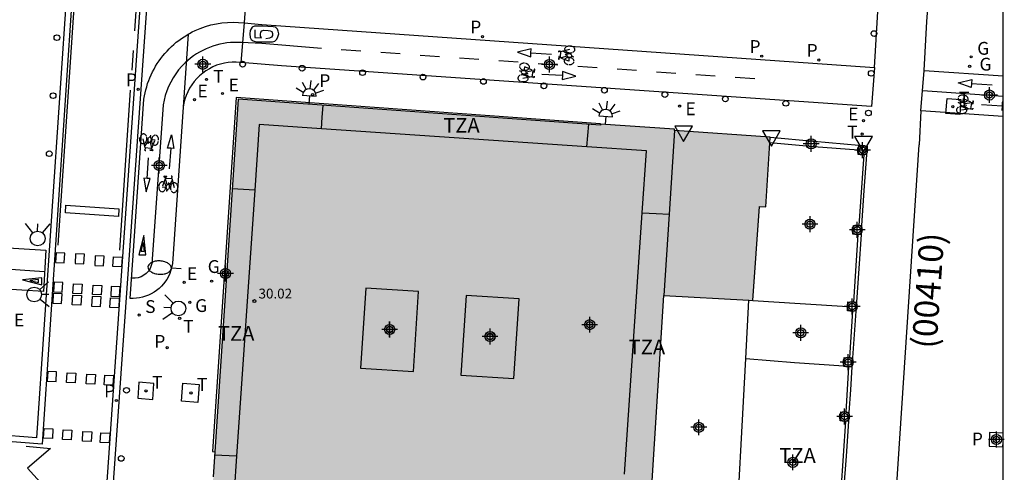
# Model space of a CAD drawing. Units: metres. Extents: x 582394 to 582745, y 4796039 to 4796290.
# Drawn here: x 582694 to 582744, y 4796147 to 4796170 of the extents above; entities that cross this region are included whole.
import ezdxf

# ---------------------------------------------------------------- set-up
doc = ezdxf.new("R2010")
doc.units = ezdxf.units.M
doc.header["$MEASUREMENT"] = 0
for name, color, linetype in [('010106', 9, 'Continuous'), ('060108', 9, 'Continuous'), ('060112', 1, 'Continuous'), ('060113', 4, 'Continuous'), ('060121', 9, 'Continuous'), ('060124', 9, 'Continuous'), ('060126', 9, 'Continuous'), ('060130', 9, 'Continuous'), ('070105', 6, 'Continuous'), ('070106', 6, 'Continuous'), ('070108', 9, 'Continuous'), ('070110', 9, 'Continuous'), ('080110', 9, 'Continuous'), ('080201', 9, 'Continuous'), ('080302', 9, 'Continuous'), ('080303', 9, 'Continuous'), ('080311', 9, 'Continuous'), ('090212', 9, 'Continuous'), ('100105', 3, 'Continuous'), ('210201', 9, 'Continuous'), ('210203', 4, 'Continuous'), ('210204', 9, 'Continuous'), ('210205', 4, 'Continuous'), ('210301', 9, 'Continuous'), ('210303', 4, 'Continuous'), ('210304', 9, 'Continuous'), ('210305', 4, 'Continuous'), ('220205', 1, 'Continuous'), ('220207', 9, 'Continuous'), ('220305', 1, 'Continuous'), ('220307', 9, 'Continuous'), ('230204', 9, 'Continuous'), ('230304', 9, 'Continuous'), ('240104', 1, 'Continuous'), ('240205', 1, 'Continuous'), ('240305', 1, 'Continuous'), ('250202', 9, 'Continuous'), ('250204', 9, 'Continuous'), ('260101', 9, 'Continuous'), ('260202', 9, 'Continuous'), ('260203', 9, 'Continuous'), ('260204', 9, 'Continuous'), ('260205', 9, 'Continuous'), ('260207', 1, 'Continuous'), ('260303', 9, 'Continuous'), ('990501', 21, 'Continuous'), ('990507', 41, 'Continuous'), ('C_Edificios', 5, 'Continuous'), ('Centroides', 1, 'Continuous')]:
    doc.layers.add(name, color=color, linetype=linetype)
doc.layers.add('080111', color=7, linetype='Continuous', lineweight=30)
doc.layers.add('080119', color=7, linetype='Continuous', lineweight=30)
doc.styles.add('ARIAL', font='arial.ttf', dxfattribs={"height": 1})
doc.styles.add('ROMANS', font='romans__.ttf', dxfattribs={"height": 1})

# ---------------------------------------------------------------- blocks, each defined once
blk = doc.blocks.new('Centroide')
for points in [[(0.402, 0), (-0.402, 0)], [(0, -0.402), (0, 0.402)]]:
    blk.add_lwpolyline(points)
for radius in [0.256, 0.159]:
    blk.add_circle((0, 0), radius)
blk = doc.blocks.new('HUEPIV')
blk.add_circle((0, 0), 0.145)
blk = doc.blocks.new('SEMAFO')
for p, q in [((-0.24, -0.29), (-0.625, -0.75)), ((0.005, -0.375), (0.005, -0.74)), ((0.24, -0.29), (0.625, -0.75))]:
    blk.add_line(p, q)
blk.add_circle((0, 0), 0.375)
blk = doc.blocks.new('REGTRA')
blk.add_circle((0, 0), 0.055)
blk = doc.blocks.new('SANEA')
blk.add_circle((0, 0), 0.055)
blk = doc.blocks.new('PLUVI3')
blk.add_circle((0, 0), 0.055)
blk = doc.blocks.new('REGELE')
blk.add_circle((0, 0), 0.055)
blk = doc.blocks.new('FAREDE')
at = {"linetype": 'Continuous'}
for p, q in [((0.75, 0.7), (0.57, 0.322)), ((0.415, 0), (0, 0)), ((0.415, 0.36), (0.415, -0.351)), ((1.07, 0.411), (0.715, 0.19)), ((0.738, -0.699), (0.56, -0.32)), ((1.062, -0.416), (0.709, -0.191)), ((1.187, -0.005), (0.768, -0.001))]:
    blk.add_line(p, q, dxfattribs=at)
blk.add_arc((0.413, 0.004), 0.355, 270.4282, 89.5718, dxfattribs=at)
blk = doc.blocks.new('PLUVI2')
blk.add_circle((0, 0), 0.055)
blk = doc.blocks.new('REGALU')
blk.add_circle((0, 0), 0.055)
blk = doc.blocks.new('FAREDI')
blk.add_line((0, 0), (0.5, 0))
blk.add_lwpolyline([(0.5, 0, 0.159986), (0.538, -0.117, 0.106322), (0.675, -0.238, 0.071006), (0.858, -0.309, 0.057309), (1.099, -0.337, 0.057309), (1.339, -0.309, 0.071006), (1.522, -0.238, 0.106322), (1.659, -0.117, 0.159986), (1.697, 0, 0.159986), (1.659, 0.117, 0.106322), (1.522, 0.238, 0.071006), (1.339, 0.309, 0.057309), (1.099, 0.337, 0.057309), (0.858, 0.309, 0.071006), (0.675, 0.238, 0.106322), (0.538, 0.117, 0.159986)], format="xyb", close=True)
blk = doc.blocks.new('SETRA')
at = {"linetype": 'Continuous'}
blk.add_lwpolyline([(0.451, 0.26), (-0.45, 0.26), (-0.001, -0.52)], close=True, dxfattribs=at)
blk = doc.blocks.new('REGAS')
blk.add_circle((0, 0), 0.055)
blk = doc.blocks.new('BICI')
at = {"color": 9, "linetype": 'Continuous', "flags": 128}
for points in [[(-0.25, 0.103), (-0.281, 0.109), (-0.309, 0.108), (-0.335, 0.101), (-0.367, 0.084), (-0.382, 0.072), (-0.396, 0.059), (-0.416, 0.034), (-0.427, 0.017), (-0.44, -0.009), (-0.451, -0.037), (-0.457, -0.058), (-0.462, -0.082), (-0.467, -0.121)], [(-0.165, 0.27), (-0.282, -0.123)], [(-0.113, -0.111), (-0.117, -0.082), (-0.126, -0.043), (-0.141, -0.003), (-0.153, 0.018), (-0.165, 0.038), (-0.187, 0.064), (-0.195, 0.071)], [(-0.123, 0.201), (-0.174, 0.353)], [(0.029, 0.05), (0.001, 0.05)], [(0.07, -0.04), (0.191, 0.198)], [(0.219, 0.073), (0.204, 0.059), (0.191, 0.044), (0.176, 0.022), (0.164, 0.001), (0.155, -0.022), (0.148, -0.04), (0.142, -0.062), (0.137, -0.088), (0.134, -0.107), (0.133, -0.139), (0.133, -0.164), (0.135, -0.188), (0.141, -0.22), (0.146, -0.242), (0.156, -0.269)], [(0.255, 0.097), (0.276, 0.105), (0.302, 0.109), (0.329, 0.108), (0.361, 0.099), (0.384, 0.087), (0.405, 0.071), (0.424, 0.052), (0.439, 0.032), (0.455, 0.004), (0.467, -0.022), (0.478, -0.057), (0.484, -0.088), (0.488, -0.128), (0.488, -0.165), (0.485, -0.193), (0.483, -0.21)], [(-0.467, -0.164), (-0.462, -0.205), (-0.457, -0.229), (-0.446, -0.264), (-0.433, -0.294), (-0.416, -0.322), (-0.401, -0.343), (-0.381, -0.362), (-0.368, -0.372), (-0.343, -0.386), (-0.309, -0.396)], [(-0.289, -0.144), (-0.066, -0.144)], [(-0.274, -0.397), (-0.244, -0.39), (-0.218, -0.377), (-0.197, -0.361), (-0.177, -0.341), (-0.161, -0.32), (-0.146, -0.294), (-0.134, -0.269), (-0.124, -0.24), (-0.118, -0.212), (-0.113, -0.184), (-0.112, -0.171)], [(-0.091, -0.171), (-0.088, -0.187), (-0.085, -0.2), (-0.08, -0.214), (-0.075, -0.226), (-0.068, -0.238), (-0.059, -0.25), (-0.049, -0.26), (-0.033, -0.271), (-0.017, -0.276), (-0.004, -0.277), (0.008, -0.275), (0.018, -0.271)], [(0.047, -0.04), (0.033, -0.026), (0.021, -0.018), (0.007, -0.013), (-0.012, -0.012), (-0.035, -0.02), (-0.05, -0.031), (-0.06, -0.042), (-0.073, -0.061), (-0.081, -0.081), (-0.086, -0.097), (-0.09, -0.114)], [(-0.051, -0.344), (-0.025, -0.344)], [(0.044, -0.251), (0.055, -0.236), (0.064, -0.218), (0.071, -0.202), (0.076, -0.181), (0.079, -0.161), (0.08, -0.138), (0.079, -0.12), (0.075, -0.097), (0.07, -0.081), (0.063, -0.065)], [(0.175, -0.309), (0.192, -0.334), (0.206, -0.35), (0.226, -0.368), (0.248, -0.382), (0.276, -0.393), (0.297, -0.397), (0.32, -0.398), (0.348, -0.392), (0.369, -0.384), (0.392, -0.37), (0.416, -0.349), (0.43, -0.332), (0.444, -0.313), (0.454, -0.295), (0.465, -0.27), (0.472, -0.252)]]:
    blk.add_lwpolyline(points, dxfattribs=at)
at = {"color": 9, "linetype": 'Continuous'}
for points in [[(-0.236, 0.385), (-0.243, 0.371), (-0.224, 0.366)], [(-0.22, 0.365), (-0.087, 0.365), (-0.091, 0.384), (-0.104, 0.391), (-0.226, 0.391), (-0.236, 0.385)], [(-0.128, 0.302), (0.171, 0.302)], [(-0.049, -0.018), (-0.123, 0.201)], [(0.015, -0.014), (0.029, 0.05)], [(0.029, 0.05), (0.063, 0.051)], [(0.171, 0.302), (0.165, 0.361), (0.177, 0.381), (0.182, 0.407), (0.167, 0.423), (0.149, 0.428), (0.122, 0.428)], [(0.171, 0.302), (0.311, -0.144)], [(-0.051, -0.344), (-0.076, -0.344)], [(-0.033, -0.274), (-0.051, -0.344)]]:
    blk.add_lwpolyline(points, dxfattribs=at)
blk = doc.blocks.new('PUNTO')
blk.add_circle((0, 0), 0.075)
blk = doc.blocks.new('RETEL')
blk.add_circle((0, 0), 0.055)
blk = doc.blocks.new('PLUVI1')
blk.add_circle((0, 0), 0.055)

msp = doc.modelspace()

# ---------------------------------------------------------------- hatches: boundary and pattern name
at = {"layer": '990501'}
h = msp.add_hatch(color=256, dxfattribs=at)
h.paths.add_polyline_path([(582723.726, 4796164.901), (582723.726, 4796164.851), (582705.327, 4796166.162), (582704.151, 4796148.251), (582704.068, 4796146.992), (582703.953, 4796145.243), (582703.906, 4796144.522), (582725.196, 4796143.112), (582726.166, 4796143.822), (582726.956, 4796156.201), (582731.276, 4796155.953), (582731.476, 4796155.941), (582731.806, 4796160.711), (582732.126, 4796160.701), (582732.328, 4796163.941), (582732.345, 4796164.211), (582732.346, 4796164.231), (582727.496, 4796164.571), (582727.496, 4796164.641)], flags=0)
h.paths.add_polyline_path([(582714.236, 4796152.342), (582714.496, 4796156.392), (582711.816, 4796156.562), (582711.546, 4796152.502)], flags=0)
h.paths.add_polyline_path([(582719.336, 4796151.982), (582719.606, 4796156.032), (582716.916, 4796156.202), (582716.646, 4796152.152)], flags=0)
at = {"layer": '990507'}
for points in [[(582714.236, 4796152.342), (582714.496, 4796156.392), (582711.816, 4796156.562), (582711.546, 4796152.502)], [(582719.336, 4796151.982), (582719.606, 4796156.032), (582716.916, 4796156.202), (582716.646, 4796152.152)]]:
    msp.add_hatch(color=256, dxfattribs=at).paths.add_polyline_path(points, flags=0)

# ---------------------------------------------------------------- linework, layer by layer
at = {"layer": '010106', "flags": 128}
msp.add_lwpolyline([(582394.193, 4796040.172), (582744.183, 4796040.164), (582744.188, 4796290.157), (582394.198, 4796290.165)], close=True, dxfattribs=at)
at = {"layer": '060108', "flags": 128}
for points in [[(582708.578, 4796290.158), (582707.723, 4796277.405), (582709.723, 4796277.364), (582705.508, 4796213.953), (582702.956, 4796176.454), (582701.077, 4796176.568), (582697.417, 4796124.551)], [(582703.136, 4796269.462), (582697.817, 4796189.274), (582695.093, 4796148.972), (582692.916, 4796149.138), (582692.9, 4796148.839)]]:
    msp.add_lwpolyline(points, dxfattribs=at)
at = {"layer": '060112', "flags": 128}
for points in [[(582702.796, 4796169.467), (582702.859, 4796169.503), (582703.002, 4796169.579), (582703.148, 4796169.65), (582703.408, 4796169.761), (582703.676, 4796169.855), (582703.948, 4796169.933), (582704.225, 4796169.994), (582704.505, 4796170.038), (582704.787, 4796170.064), (582705.07, 4796170.073), (582705.353, 4796170.064), (582705.636, 4796170.038)], [(582705.636, 4796170.038), (582706.537, 4796169.957), (582737.645, 4796167.778)], [(582702.541, 4796165.766), (582701.992, 4796157.813), (582701.934, 4796157.534), (582701.837, 4796157.266), (582701.704, 4796157.013), (582701.537, 4796156.782), (582701.431, 4796156.663), (582701.315, 4796156.553), (582701.191, 4796156.452), (582701.059, 4796156.362), (582700.921, 4796156.281), (582700.777, 4796156.212), (582700.628, 4796156.154), (582700.475, 4796156.108), (582700.319, 4796156.074), (582700.161, 4796156.052), (582700.001, 4796156.043), (582699.842, 4796156.046), (582699.999, 4796158.218), (582700.547, 4796166.171), (582700.573, 4796166.327), (582700.605, 4796166.486), (582700.643, 4796166.643), (582700.686, 4796166.799), (582700.734, 4796166.953), (582700.789, 4796167.106), (582700.848, 4796167.256), (582700.913, 4796167.404), (582700.983, 4796167.55), (582701.058, 4796167.694), (582701.138, 4796167.834), (582701.223, 4796167.972), (582701.312, 4796168.106), (582701.407, 4796168.238), (582701.506, 4796168.365), (582701.61, 4796168.49), (582701.717, 4796168.61), (582701.829, 4796168.727), (582701.946, 4796168.839), (582702.066, 4796168.948), (582702.189, 4796169.052), (582702.317, 4796169.152), (582702.448, 4796169.247), (582702.582, 4796169.337), (582702.719, 4796169.423), (582702.796, 4796169.467)], [(582705.468, 4796168.033), (582705.441, 4796168.036), (582705.237, 4796168.049), (582705.033, 4796168.047), (582704.83, 4796168.03), (582704.629, 4796167.996), (582704.431, 4796167.948), (582704.237, 4796167.884), (582704.049, 4796167.805), (582703.868, 4796167.713), (582703.694, 4796167.606), (582703.529, 4796167.487), (582703.374, 4796167.355), (582703.229, 4796167.212), (582703.096, 4796167.058), (582702.975, 4796166.895), (582702.867, 4796166.722), (582702.773, 4796166.542), (582702.692, 4796166.355), (582702.627, 4796166.163), (582702.576, 4796165.966), (582702.541, 4796165.766)], [(582737.645, 4796167.778), (582737.502, 4796165.785), (582707.525, 4796167.856), (582705.468, 4796168.033)], [(582740.008, 4796165.577), (582740.171, 4796167.627)], [(582740.171, 4796167.627), (582744.186, 4796167.354)], [(582744.185, 4796165.289), (582740.008, 4796165.577)], [(582691.168, 4796158.762), (582695.571, 4796158.49), (582695.445, 4796156.39), (582691.031, 4796156.663)]]:
    msp.add_lwpolyline(points, dxfattribs=at)
at = {"layer": '060113', "flags": 128}
for points in [[(582708.273, 4796290.158), (582707.434, 4796277.238), (582709.608, 4796277.194), (582705.209, 4796213.976), (582703.061, 4796181.756), (582702.649, 4796176.764), (582700.754, 4796176.903), (582697.14, 4796124.874), (582696.969, 4796121.892), (582696.971, 4796120.944), (582697.019, 4796119.999), (582697.107, 4796119.103), (582697.235, 4796118.215), (582698.441, 4796110.74), (582698.579, 4796110.018), (582698.695, 4796108.596), (582698.68, 4796106.486), (582698.075, 4796097.534), (582697.785, 4796093.614), (582697.475, 4796090.034), (582694.755, 4796064.445), (582692.184, 4796040.166)], [(582703.403, 4796269.461), (582698.098, 4796189.429), (582695.372, 4796148.65), (582693.2, 4796148.816)]]:
    msp.add_lwpolyline(points, dxfattribs=at)
at = {"layer": '060121', "flags": 128}
msp.add_lwpolyline([(582744.185, 4796149.21), (582743.495, 4796149.241), (582743.475, 4796148.541), (582744.175, 4796148.501), (582744.185, 4796148.73)], dxfattribs=at)
at = {"layer": '060124', "flags": 128}
msp.add_lwpolyline([(582723.726, 4796164.901), (582723.736, 4796164.921), (582705.227, 4796166.252), (582704.036, 4796148.272), (582704.151, 4796148.251)], dxfattribs=at)
at = {"layer": '060126', "flags": 128}
msp.add_lwpolyline([(582736.84, 4796163.571), (582734.576, 4796163.751), (582732.328, 4796163.941)], dxfattribs=at)
at = {"layer": '060130', "flags": 128}
for points in [[(582737.645, 4796167.778), (582737.896, 4796171.775), (582705.91, 4796173.984), (582705.636, 4796170.038)], [(582705.636, 4796170.038), (582705.468, 4796168.033)], [(582702.796, 4796169.467), (582702.541, 4796165.766)]]:
    msp.add_lwpolyline(points, dxfattribs=at)
at = {"layer": '070105', "flags": 128}
for points in [[(582737.246, 4796163.341), (582737.116, 4796161.531), (582736.996, 4796159.741)], [(582736.976, 4796159.291), (582736.855, 4796157.571), (582736.735, 4796155.851)], [(582731.117, 4796152.991), (582731.276, 4796155.953)], [(582731.476, 4796155.941), (582733.876, 4796155.781), (582736.295, 4796155.633)], [(582736.705, 4796155.401), (582736.615, 4796154.211), (582736.535, 4796153.021)], [(582730.565, 4796142.709), (582731.117, 4796152.991)], [(582731.117, 4796152.991), (582733.595, 4796152.791), (582736.097, 4796152.621)], [(582736.505, 4796152.571), (582736.435, 4796151.411), (582736.355, 4796150.251)], [(582736.325, 4796149.811), (582736.205, 4796148.042), (582736.085, 4796146.292)]]:
    msp.add_lwpolyline(points, dxfattribs=at)
at = {"layer": '070106', "flags": 128}
msp.add_lwpolyline([(582736.856, 4796163.811), (582734.576, 4796164.021), (582732.345, 4796164.211)], dxfattribs=at)
at = {"layer": '070108', "flags": 128}
for points in [[(582736.876, 4796159.744), (582737.127, 4796163.347)], [(582736.595, 4796155.858), (582736.826, 4796159.298)], [(582736.396, 4796153.028), (582736.555, 4796155.408)], [(582736.206, 4796150.262), (582736.355, 4796152.579)], [(582735.956, 4796146.298), (582736.195, 4796149.818)]]:
    msp.add_lwpolyline(points, dxfattribs=at)
at = {"layer": '070110', "flags": 128}
for points in [[(582736.84, 4796163.571), (582736.856, 4796163.811)], [(582736.856, 4796163.811), (582737.276, 4796163.781)], [(582737.276, 4796163.781), (582737.246, 4796163.341)], [(582737.127, 4796163.347), (582736.826, 4796163.361), (582736.84, 4796163.571)], [(582737.246, 4796163.341), (582737.127, 4796163.347)], [(582736.826, 4796159.298), (582736.556, 4796159.311), (582736.586, 4796159.751), (582736.876, 4796159.744)], [(582736.876, 4796159.744), (582736.996, 4796159.741)], [(582736.996, 4796159.741), (582736.976, 4796159.291)], [(582736.976, 4796159.291), (582736.826, 4796159.298)], [(582736.295, 4796155.633), (582736.305, 4796155.871), (582736.595, 4796155.858)], [(582736.595, 4796155.858), (582736.735, 4796155.851)], [(582736.735, 4796155.851), (582736.705, 4796155.401)], [(582736.555, 4796155.408), (582736.285, 4796155.421), (582736.295, 4796155.633)], [(582736.705, 4796155.401), (582736.555, 4796155.408)], [(582736.097, 4796152.621), (582736.115, 4796153.041), (582736.396, 4796153.028)], [(582736.396, 4796153.028), (582736.535, 4796153.021)], [(582736.535, 4796153.021), (582736.505, 4796152.571)], [(582736.355, 4796152.579), (582736.095, 4796152.591), (582736.097, 4796152.621)], [(582736.505, 4796152.571), (582736.355, 4796152.579)], [(582736.195, 4796149.818), (582735.905, 4796149.831), (582735.935, 4796150.281), (582736.206, 4796150.262)], [(582736.206, 4796150.262), (582736.355, 4796150.251)], [(582736.355, 4796150.251), (582736.325, 4796149.811)], [(582736.325, 4796149.811), (582736.195, 4796149.818)]]:
    msp.add_lwpolyline(points, dxfattribs=at)
at = {"layer": '080110', "flags": 128}
for points in [[(582709.566, 4796164.657), (582709.606, 4796165.252), (582709.646, 4796165.852)], [(582709.566, 4796164.657), (582706.397, 4796164.872), (582706.17, 4796161.542)], [(582723.046, 4796163.746), (582723.096, 4796164.321), (582723.146, 4796164.891)], [(582723.046, 4796163.746), (582709.566, 4796164.657)], [(582727.496, 4796164.571), (582727.222, 4796160.322)], [(582725.853, 4796160.392), (582726.066, 4796163.541), (582723.046, 4796163.746)], [(582706.17, 4796161.542), (582705.596, 4796161.582), (582705.026, 4796161.612)], [(582706.17, 4796161.542), (582705.25, 4796148.032)], [(582724.954, 4796147.112), (582725.853, 4796160.392)], [(582725.853, 4796160.392), (582726.556, 4796160.351), (582727.222, 4796160.322)], [(582727.222, 4796160.322), (582726.956, 4796156.201)], [(582727.222, 4796160.322), (582727.236, 4796160.321)], [(582705.25, 4796148.032), (582704.126, 4796148.092)], [(582705.25, 4796148.032), (582705.006, 4796144.442)]]:
    msp.add_lwpolyline(points, dxfattribs=at)
at = {"layer": '080111', "flags": 128}
for points in [[(582723.726, 4796164.901), (582723.726, 4796164.851), (582705.327, 4796166.162), (582704.151, 4796148.251)], [(582732.345, 4796164.211), (582732.346, 4796164.231), (582727.496, 4796164.571), (582727.496, 4796164.641), (582723.726, 4796164.901)], [(582731.476, 4796155.941), (582731.806, 4796160.711), (582732.126, 4796160.701), (582732.328, 4796163.941)], [(582732.328, 4796163.941), (582732.345, 4796164.211)], [(582725.196, 4796143.112), (582726.166, 4796143.822), (582726.956, 4796156.201), (582731.276, 4796155.953)], [(582731.276, 4796155.953), (582731.476, 4796155.941)], [(582704.151, 4796148.251), (582704.068, 4796146.992)]]:
    msp.add_lwpolyline(points, dxfattribs=at)
at = {"layer": '080119', "flags": 128}
for points in [[(582714.236, 4796152.342), (582714.496, 4796156.392), (582711.816, 4796156.562), (582711.546, 4796152.502), (582714.236, 4796152.342)], [(582719.336, 4796151.982), (582719.606, 4796156.032), (582716.916, 4796156.202), (582716.646, 4796152.152), (582719.336, 4796151.982)]]:
    msp.add_lwpolyline(points, dxfattribs=at)
at = {"layer": '100105', "flags": 128}
for points in [[(582740.311, 4796170.104), (582740.596, 4796173.811), (582744.187, 4796228.189)], [(582740.171, 4796167.627), (582740.311, 4796170.104)], [(582740.008, 4796165.577), (582739.918, 4796163.841)], [(582744.185, 4796125.422), (582743.164, 4796109.802), (582736.404, 4796110.353), (582739.918, 4796163.841)]]:
    msp.add_lwpolyline(points, dxfattribs=at)
at = {"layer": '240104', "flags": 128}
for points in [[(582741.282, 4796165.438), (582741.337, 4796166.207)], [(582741.337, 4796166.207), (582742.035, 4796166.154)], [(582742.035, 4796166.154), (582741.98, 4796165.385)], [(582741.98, 4796165.385), (582741.282, 4796165.438)], [(582700.288, 4796151.786), (582700.227, 4796150.972)], [(582701.051, 4796151.725), (582700.288, 4796151.786)], [(582702.448, 4796150.82), (582702.525, 4796151.736)], [(582702.525, 4796151.736), (582703.352, 4796151.672)], [(582700.99, 4796150.911), (582701.051, 4796151.725)], [(582703.352, 4796151.672), (582703.275, 4796150.756)], [(582700.227, 4796150.972), (582700.99, 4796150.911)], [(582703.275, 4796150.756), (582702.448, 4796150.82)]]:
    msp.add_lwpolyline(points, dxfattribs=at)
at = {"layer": '260101', "flags": 128}
for points in [[(582696.188, 4796158.745), (582698.875, 4796198.7), (582703.483, 4796269.46), (582703.487, 4796269.611), (582703.486, 4796269.765), (582703.483, 4796269.919), (582703.475, 4796270.072), (582703.464, 4796270.225), (582703.449, 4796270.378), (582703.43, 4796270.53), (582703.407, 4796270.682), (582703.381, 4796270.834), (582703.35, 4796270.984), (582703.317, 4796271.134), (582703.906, 4796278.937)], [(582700.084, 4796169.637), (582700.153, 4796170.629)], [(582706.573, 4796169.88), (582706.162, 4796169.876), (582706.041, 4796169.817), (582705.934, 4796169.661), (582705.918, 4796169.488), (582705.94, 4796169.304), (582706, 4796169.203), (582706.092, 4796169.134), (582706.251, 4796169.073), (582707.083, 4796169.075), (582707.191, 4796169.106), (582707.3, 4796169.211), (582707.352, 4796169.328), (582707.39, 4796169.484), (582707.371, 4796169.617), (582707.332, 4796169.716), (582707.221, 4796169.816), (582707.11, 4796169.842), (582706.573, 4796169.88)], [(582706.184, 4796169.681), (582706.175, 4796169.297), (582706.522, 4796169.282), (582706.474, 4796169.371), (582706.465, 4796169.473), (582706.484, 4796169.566), (582706.536, 4796169.631), (582706.643, 4796169.662), (582706.861, 4796169.653), (582706.95, 4796169.642), (582707.034, 4796169.609), (582707.076, 4796169.506), (582707.068, 4796169.391), (582707.016, 4796169.313), (582706.931, 4796169.258), (582706.735, 4796169.237)], [(582709.566, 4796168.746), (582706.538, 4796168.995), (582705.497, 4796169.04), (582705.313, 4796169.048), (582705.129, 4796169.047), (582704.945, 4796169.038), (582704.762, 4796169.019), (582704.58, 4796168.992), (582704.399, 4796168.955), (582704.221, 4796168.91), (582704.045, 4796168.856), (582703.872, 4796168.794), (582703.702, 4796168.723), (582703.536, 4796168.644), (582703.374, 4796168.556), (582703.216, 4796168.461), (582703.063, 4796168.359), (582702.916, 4796168.249), (582702.774, 4796168.132), (582702.638, 4796168.008), (582702.467, 4796167.833), (582702.308, 4796167.648), (582702.161, 4796167.453), (582702.027, 4796167.249), (582701.907, 4796167.037), (582701.801, 4796166.817), (582701.709, 4796166.59), (582701.632, 4796166.359), (582701.571, 4796166.122), (582701.525, 4796165.883), (582700.962, 4796158.04), (582700.955, 4796157.878), (582700.92, 4796157.72), (582700.858, 4796157.57), (582700.771, 4796157.433), (582700.661, 4796157.314), (582700.537, 4796157.22), (582700.399, 4796157.147), (582700.252, 4796157.099), (582700.098, 4796157.077), (582699.943, 4796157.08)], [(582699.948, 4796167.639), (582700.017, 4796168.631)], [(582710.571, 4796168.685), (582711.556, 4796168.62)], [(582712.572, 4796168.545), (582713.557, 4796168.48)], [(582714.573, 4796168.404), (582715.558, 4796168.339)], [(582716.574, 4796168.263), (582717.559, 4796168.198)], [(582720.204, 4796168.513), (582720.214, 4796168.715), (582719.516, 4796168.545), (582720.193, 4796168.31), (582720.204, 4796168.513)], [(582720.204, 4796168.513), (582721.248, 4796168.449)], [(582718.575, 4796168.122), (582719.56, 4796168.057)], [(582720.576, 4796167.981), (582721.561, 4796167.916)], [(582722.577, 4796167.84), (582723.561, 4796167.775)], [(582721.796, 4796167.36), (582720.751, 4796167.423)], [(582721.796, 4796167.36), (582721.785, 4796167.158), (582722.483, 4796167.327), (582721.806, 4796167.563), (582721.796, 4796167.36)], [(582724.577, 4796167.699), (582725.562, 4796167.634)], [(582726.578, 4796167.558), (582727.563, 4796167.493)], [(582728.579, 4796167.417), (582729.564, 4796167.352)], [(582730.58, 4796167.276), (582731.565, 4796167.211)], [(582742.58, 4796166.962), (582742.569, 4796166.76), (582741.893, 4796166.995), (582742.591, 4796167.165), (582742.58, 4796166.962)], [(582742.58, 4796166.962), (582743.625, 4796166.899)], [(582699.324, 4796158.503), (582699.857, 4796166.626)], [(582744.185, 4796166.308), (582740.113, 4796166.595)], [(582744.13, 4796165.813), (582743.085, 4796165.877)], [(582744.13, 4796165.813), (582744.119, 4796165.611), (582744.185, 4796165.627)], [(582744.185, 4796166.001), (582744.141, 4796166.016), (582744.13, 4796165.813)], [(582701.905, 4796163.673), (582701.743, 4796163.682), (582701.947, 4796164.359), (582702.067, 4796163.663), (582701.905, 4796163.673)], [(582701.905, 4796163.673), (582701.832, 4796162.629)], [(582700.707, 4796162.14), (582700.781, 4796163.184)], [(582700.707, 4796162.14), (582700.545, 4796162.15), (582700.666, 4796161.453), (582700.869, 4796162.13), (582700.707, 4796162.14)], [(582696.574, 4796160.79), (582699.263, 4796160.589), (582699.249, 4796160.199), (582696.56, 4796160.4), (582696.574, 4796160.79)], [(582700.536, 4796159.247), (582700.293, 4796158.264), (582700.65, 4796158.264), (582700.536, 4796159.247)], [(582700.513, 4796158.879), (582700.565, 4796158.432), (582700.402, 4796158.431), (582700.513, 4796158.879)], [(582696.087, 4796158.359), (582696.057, 4796157.869), (582696.502, 4796157.852), (582696.532, 4796158.342), (582696.087, 4796158.359)], [(582697.076, 4796158.306), (582697.046, 4796157.816), (582697.491, 4796157.799), (582697.521, 4796158.289), (582697.076, 4796158.306)], [(582695.471, 4796157.403), (582684.752, 4796158.135), (582684.358, 4796158.167), (582683.963, 4796158.159), (582683.57, 4796158.112), (582683.184, 4796158.027), (582682.819, 4796157.909), (582682.466, 4796157.756), (582682.13, 4796157.57), (582680.34, 4796156.62), (582680.111, 4796156.498)], [(582698.073, 4796158.209), (582698.043, 4796157.719), (582698.488, 4796157.702), (582698.518, 4796158.192), (582698.073, 4796158.209)], [(582698.998, 4796158.151), (582699.443, 4796158.134), (582699.413, 4796157.644), (582698.968, 4796157.661), (582698.998, 4796158.151)], [(582694.376, 4796156.985), (582695.36, 4796156.741), (582695.36, 4796157.099), (582694.376, 4796156.985)], [(582695.192, 4796157.014), (582694.745, 4796156.961), (582695.192, 4796156.851), (582695.192, 4796157.014)], [(582695.978, 4796156.865), (582695.948, 4796156.375), (582696.393, 4796156.358), (582696.423, 4796156.848), (582695.978, 4796156.865)], [(582696.962, 4796156.783), (582697.407, 4796156.766), (582697.377, 4796156.276), (582696.932, 4796156.293), (582696.962, 4796156.783)], [(582695.94, 4796156.288), (582695.91, 4796155.798), (582696.355, 4796155.781), (582696.385, 4796156.271), (582695.94, 4796156.288)], [(582697.962, 4796156.727), (582698.407, 4796156.71), (582698.377, 4796156.22), (582697.932, 4796156.237), (582697.962, 4796156.727)], [(582698.889, 4796156.649), (582698.859, 4796156.159), (582699.304, 4796156.142), (582699.334, 4796156.632), (582698.889, 4796156.649)], [(582696.93, 4796156.217), (582697.375, 4796156.2), (582697.345, 4796155.71), (582696.9, 4796155.727), (582696.93, 4796156.217)], [(582697.92, 4796156.135), (582697.89, 4796155.645), (582698.335, 4796155.628), (582698.365, 4796156.118), (582697.92, 4796156.135)], [(582698.849, 4796156.078), (582699.294, 4796156.061), (582699.264, 4796155.571), (582698.819, 4796155.588), (582698.849, 4796156.078)], [(582695.666, 4796152.341), (582695.636, 4796151.851), (582696.081, 4796151.834), (582696.111, 4796152.324), (582695.666, 4796152.341)], [(582696.639, 4796152.272), (582697.084, 4796152.255), (582697.054, 4796151.765), (582696.609, 4796151.782), (582696.639, 4796152.272)], [(582697.638, 4796152.202), (582698.083, 4796152.185), (582698.053, 4796151.695), (582697.608, 4796151.712), (582697.638, 4796152.202)], [(582698.557, 4796152.141), (582699.002, 4796152.124), (582698.972, 4796151.634), (582698.527, 4796151.651), (582698.557, 4796152.141)], [(582695.48, 4796149.44), (582695.925, 4796149.423), (582695.895, 4796148.933), (582695.45, 4796148.95), (582695.48, 4796149.44)], [(582696.438, 4796149.364), (582696.883, 4796149.347), (582696.853, 4796148.857), (582696.408, 4796148.874), (582696.438, 4796149.364)], [(582697.448, 4796149.289), (582697.893, 4796149.272), (582697.863, 4796148.782), (582697.418, 4796148.799), (582697.448, 4796149.289)], [(582698.36, 4796149.226), (582698.805, 4796149.209), (582698.775, 4796148.719), (582698.33, 4796148.736), (582698.36, 4796149.226)], [(582694.567, 4796148.54), (582695.797, 4796148.424), (582694.638, 4796147.417), (582695.774, 4796146.179), (582694.491, 4796145.124), (582695.512, 4796143.951), (582694.259, 4796144.009)]]:
    msp.add_lwpolyline(points, dxfattribs=at)

# ---------------------------------------------------------------- block references
at = {"layer": '080201', "rotation": 359.9987685839998}
msp.add_blockref('PUNTO', (582706.156, 4796155.912, 30.02), dxfattribs=at)
at = {"layer": '090212'}
for p, rotation in [((582722.012, 4796168.398), 85.95181820405763), ((582719.978, 4796167.505), 262.1693078369891), ((582742.254, 4796165.891), 262.1693078369891), ((582700.807, 4796163.969), 173.6737506340353), ((582701.773, 4796161.843), 356.2072283635706)]:
    msp.add_blockref('BICI', p, dxfattribs=dict(at, rotation=rotation))
at = {"layer": '210201', "rotation": 359.9987685839998}
msp.add_blockref('PLUVI1', (582709.113, 4796166.391, 5.283), dxfattribs=at)
at = {"layer": '210203', "rotation": 359.9987685839998}
msp.add_blockref('PLUVI2', (582701.723, 4796153.547, 5.288), dxfattribs=at)
at = {"layer": '210204', "rotation": 359.9987685839998}
msp.add_blockref('SANEA', (582700.302, 4796155.201, 5.297), dxfattribs=at)
at = {"layer": '210205', "rotation": 359.9987685839998}
for p in [(582717.74, 4796169.337, 5.282), (582731.925, 4796168.347, 5.239), (582734.826, 4796168.152, 5.353), (582700.253, 4796166.661, 5.14), (582699.145, 4796150.86, 5.278), (582743.815, 4796148.881, 5.27)]:
    msp.add_blockref('PLUVI3', p, dxfattribs=at)
at = {"layer": '220205', "rotation": 359.9987685839998}
msp.add_blockref('REGELE', (582704.539, 4796166.456, 5.247), dxfattribs=at)
at = {"layer": '220207', "rotation": 359.9987685839998}
for p in [(582703.115, 4796166.136, 5.222), (582727.751, 4796165.814, 5.405), (582737.092, 4796165.072, 5.472), (582702.587, 4796156.86, 5.291)]:
    msp.add_blockref('REGALU', p, dxfattribs=at)
at = {"layer": '230204', "rotation": 359.9987685839998}
for p in [(582742.563, 4796168.316, 5.389), (582742.482, 4796167.836, 5.389), (582703.985, 4796156.921, 5.283), (582702.874, 4796155.848, 5.297)]:
    msp.add_blockref('REGAS', p, dxfattribs=at)
at = {"layer": '240205', "rotation": 359.9987685839998}
for p in [(582741.633, 4796165.787, 5.406), (582700.653, 4796151.348, 5.287), (582702.932, 4796151.245, 5.282)]:
    msp.add_blockref('RETEL', p, dxfattribs=at)
at = {"layer": '250202', "rotation": 176.8395635737518}
msp.add_blockref('FAREDI', (582702.441, 4796157.551), dxfattribs=at)
at = {"layer": '250204'}
for p, rotation in [((582708.916, 4796165.932), 85.50876858200222), ((582723.966, 4796164.881), 85.2687685606229)]:
    msp.add_blockref('FAREDE', p, dxfattribs=dict(at, rotation=rotation))
at = {"layer": '260202', "rotation": 359.9987685839998}
for p in [(582696.125, 4796169.289), (582737.626, 4796169.494), (582705.559, 4796167.943), (582708.577, 4796167.735), (582711.648, 4796167.512), (582714.719, 4796167.289), (582737.485, 4796167.478), (582717.79, 4796167.066), (582720.862, 4796166.843), (582723.933, 4796166.621), (582695.931, 4796166.343), (582727.004, 4796166.398), (582730.076, 4796166.175), (582733.147, 4796165.952), (582737.344, 4796165.462), (582695.736, 4796163.396)]:
    msp.add_blockref('HUEPIV', p, dxfattribs=at)
at = {"layer": '260203', "rotation": 359.9987685839998}
for p in [(582703.724, 4796167.168, 5.228), (582737.022, 4796164.395, 5.47), (582702.357, 4796155.034, 5.286)]:
    msp.add_blockref('REGTRA', p, dxfattribs=at)
at = {"layer": '260204'}
for p, rotation in [((582695.146, 4796159.09), 179.4640812426214), ((582694.971, 4796156.244), 91.33168688458376), ((582702.297, 4796155.536), 265.2892164716158)]:
    msp.add_blockref('SEMAFO', p, dxfattribs=dict(at, rotation=rotation))
at = {"layer": '260205', "rotation": 359.9987685839998}
for p in [(582727.955, 4796164.539), (582732.413, 4796164.298), (582737.091, 4796164.003)]:
    msp.add_blockref('SETRA', p, dxfattribs=at)
at = {"layer": '260207', "rotation": 359.9987685839998}
for p in [(582699.659, 4796151.379), (582699.391, 4796147.921)]:
    msp.add_blockref('HUEPIV', p, dxfattribs=at)
at = {"layer": 'C_Edificios', "rotation": 359.9987685839998}
for p in [(582713.026, 4796154.472), (582723.186, 4796154.712), (582718.126, 4796154.112)]:
    msp.add_blockref('Centroide', p, dxfattribs=at)
at = {"layer": 'Centroides', "rotation": 359.9987685839998}
for p in [(582703.536, 4796167.936), (582721.141, 4796167.925), (582743.488, 4796166.375), (582734.433, 4796163.896), (582737.047, 4796163.576), (582701.326, 4796162.797), (582734.376, 4796159.817), (582736.775, 4796159.527), (582704.69, 4796157.308), (582736.519, 4796155.637), (582713.027, 4796154.468), (582718.123, 4796154.108), (582733.905, 4796154.298), (582736.313, 4796152.808), (582736.132, 4796150.048), (582728.727, 4796149.499), (582743.842, 4796148.879), (582733.501, 4796147.719)]:
    msp.add_blockref('Centroide', p, dxfattribs=at)

# ---------------------------------------------------------------- texts
at = {"layer": '080302', "style": 'ARIAL'}
msp.add_text('(00410)', height=1.25, rotation=85.9988, dxfattribs=at).set_placement((582740.791, 4796153.466))
at = {"layer": '080303', "style": 'ARIAL'}
msp.add_text('30.02', height=0.5, rotation=359.9988, dxfattribs=at).set_placement((582706.366, 4796156.042))
at = {"layer": '080311', "style": 'ARIAL'}
for p in [(582715.746, 4796164.462), (582704.306, 4796153.892), (582725.166, 4796153.202), (582732.815, 4796147.692)]:
    msp.add_text('TZA', height=0.75, rotation=359.9988, dxfattribs=at).set_placement(p)
at = {"layer": '210301', "style": 'ROMANS'}
msp.add_text('P', height=0.65, rotation=359.9988, dxfattribs=at).set_placement((582709.453, 4796166.781))
at = {"layer": '210303', "style": 'ROMANS'}
msp.add_text('P', height=0.65, rotation=359.9988, dxfattribs=at).set_placement((582701.071, 4796153.537))
at = {"layer": '210304', "style": 'ROMANS'}
msp.add_text('S', height=0.65, rotation=359.9988, dxfattribs=at).set_placement((582700.608, 4796155.307))
at = {"layer": '210305', "style": 'ROMANS'}
for p in [(582717.117, 4796169.502), (582731.301, 4796168.512), (582734.202, 4796168.317), (582699.629, 4796166.825), (582698.522, 4796151.025), (582742.595, 4796148.581)]:
    msp.add_text('P', height=0.65, rotation=359.9988, dxfattribs=at).set_placement(p)
at = {"layer": '220305', "style": 'ROMANS'}
msp.add_text('E', height=0.65, rotation=359.9988, dxfattribs=at).set_placement((582704.845, 4796166.562))
at = {"layer": '220307', "style": 'ROMANS'}
for p in [(582703.261, 4796166.258), (582728.047, 4796165.352), (582736.311, 4796165.089), (582702.734, 4796156.982), (582693.943, 4796154.627)]:
    msp.add_text('E', height=0.65, rotation=359.9988, dxfattribs=at).set_placement(p)
at = {"layer": '230304', "style": 'ROMANS'}
for p in [(582742.869, 4796168.422), (582742.984, 4796167.617), (582703.784, 4796157.338), (582703.148, 4796155.357)]:
    msp.add_text('G', height=0.65, rotation=359.9988, dxfattribs=at).set_placement(p)
at = {"layer": '240305', "style": 'ROMANS'}
for p in [(582741.939, 4796165.893), (582700.959, 4796151.454), (582703.238, 4796151.351)]:
    msp.add_text('T', height=0.65, rotation=359.9988, dxfattribs=at).set_placement(p)
at = {"layer": '260303', "style": 'ROMANS'}
for p in [(582704.064, 4796166.995), (582736.266, 4796164.165), (582702.541, 4796154.302)]:
    msp.add_text('T', height=0.65, rotation=359.9988, dxfattribs=at).set_placement(p)

doc.saveas('drawing.dxf')
